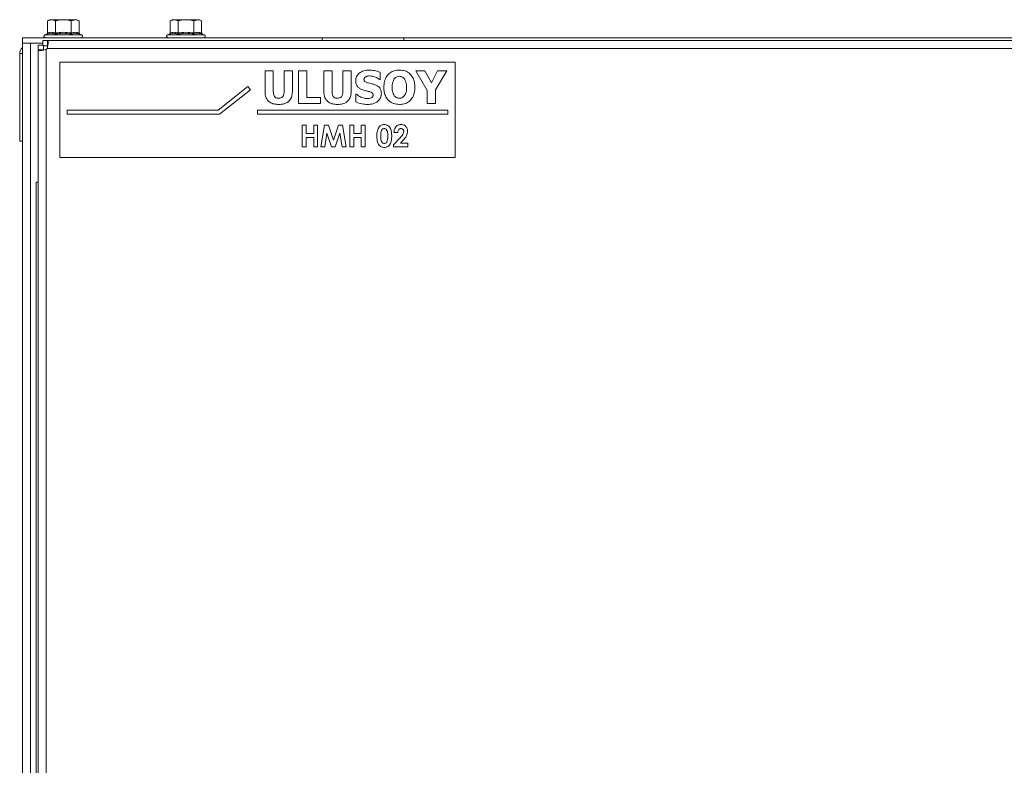
# Model space of a CAD drawing. Units: millimetres. Extents: x 209 to 19078, y 6 to 5746.
# Drawn here: x 13754 to 14115, y 4890 to 5163 of the extents above; entities that cross this region are included whole.
import ezdxf

# ---------------------------------------------------------------- set-up
doc = ezdxf.new("R2010")
doc.units = ezdxf.units.MM

msp = doc.modelspace()

# ---------------------------------------------------------------- linework, layer by layer
at = {"color": 7, "linetype": 'Continuous', "lineweight": 15}
for p, q in [((13764.91318, 5163.27447), (13764.13967, 5162.82789)), ((13764.13967, 5162.82789), (13765.58305, 5163.27447)), ((13765.58305, 5163.27447), (13764.91318, 5163.27447)), ((13769.91318, 5163.27447), (13765.58305, 5163.27447)), ((13769.91318, 5163.27447), (13774.2433, 5163.27447)), ((13772.79993, 5162.82789), (13774.2433, 5163.27447)), ((13774.91318, 5163.27447), (13774.2433, 5163.27447)), ((13775.68668, 5162.82789), (13774.91318, 5163.27447)), ((13809.91318, 5163.27447), (13809.13967, 5162.82789)), ((13809.13967, 5162.82789), (13810.58305, 5163.27447)), ((13810.58305, 5163.27447), (13809.91318, 5163.27447)), ((13814.91318, 5163.27447), (13810.58305, 5163.27447)), ((13814.91318, 5163.27447), (13819.2433, 5163.27447)), ((13817.79993, 5162.82789), (13819.2433, 5163.27447)), ((13819.91318, 5163.27447), (13819.2433, 5163.27447)), ((13820.68668, 5162.82789), (13819.91318, 5163.27447)), ((13764.13967, 5158.39079), (13764.13967, 5162.82789)), ((13767.02643, 5158.39079), (13767.02643, 5162.82789)), ((13772.79993, 5158.39079), (13772.79993, 5162.82789)), ((13775.68668, 5158.39079), (13775.68668, 5162.82789)), ((13809.13967, 5158.39079), (13809.13967, 5162.82789)), ((13812.02643, 5158.39079), (13812.02643, 5162.82789)), ((13817.79993, 5158.39079), (13817.79993, 5162.82789)), ((13820.68668, 5158.39079), (13820.68668, 5162.82789)), ((13754.91318, 5156.67447), (13864.91318, 5156.67447)), ((13754.91318, 5154.67447), (13754.91318, 5156.67447)), ((13763.8146, 5157.97407), (13763.17507, 5157.7413)), ((13776.65129, 5157.7413), (13776.01175, 5157.97407)), ((13808.8146, 5157.97407), (13808.17507, 5157.7413)), ((13821.65129, 5157.7413), (13821.01175, 5157.97407)), ((13864.91318, 5155.6959), (13864.91318, 5156.67447)), ((13864.91318, 5156.67447), (13894.91318, 5156.67447)), ((13894.91318, 5155.6959), (13894.91318, 5156.67447)), ((13894.91318, 5156.67447), (14364.91318, 5156.67447)), ((13754.91318, 5154.67447), (13762.41318, 5154.67447)), ((13754.91318, 5154.67447), (13754.91318, 4833.45687)), ((13757.91318, 5154.67447), (13762.41318, 5154.67447)), ((13760.67415, 5153.95687), (13762.41318, 5153.95687)), ((13760.67415, 5153.95687), (13760.67415, 5152.22538)), ((13762.41318, 5155.6959), (13762.41318, 5153.95687)), ((13764.14467, 5155.6959), (13762.41318, 5155.6959)), ((13764.14467, 5153.6959), (13762.41318, 5153.6959)), ((13762.67415, 5153.95687), (13762.67415, 5152.22538)), ((13763.67415, 5152.40447), (13763.67415, 4621.50927)), ((14495.86078, 5152.6959), (13763.96558, 5152.6959)), ((14495.68169, 5155.6959), (13764.14467, 5155.6959)), ((13764.14467, 5153.6959), (13764.14467, 5155.6959)), ((13753.91678, 5150.90531), (13753.91678, 5118.70989)), ((13760.67415, 5152.22538), (13760.67415, 4621.68836)), ((13760.67415, 5152.22538), (13762.67415, 5152.22538)), ((13913.67415, 5147.6959), (13768.67415, 5147.6959)), ((13768.67415, 5147.6959), (13768.67415, 5112.6959)), ((13913.67415, 5112.6959), (13913.67415, 5147.6959)), ((13843.94368, 5144.47396), (13843.94368, 5136.77697)), ((13846.98165, 5144.47396), (13843.94368, 5144.47396)), ((13846.98165, 5136.93836), (13846.98165, 5144.47396)), ((13850.93102, 5144.47396), (13850.93102, 5136.93836)), ((13853.969, 5144.47396), (13850.93102, 5144.47396)), ((13853.969, 5136.78409), (13853.969, 5144.47396)), ((13856.24748, 5144.47396), (13856.24748, 5132.47396)), ((13859.28545, 5144.47396), (13856.24748, 5144.47396)), ((13859.28545, 5134.75245), (13859.28545, 5144.47396)), ((13865.5133, 5144.47396), (13865.5133, 5136.77697)), ((13868.55127, 5144.47396), (13865.5133, 5144.47396)), ((13868.55127, 5136.93836), (13868.55127, 5144.47396)), ((13872.50064, 5144.47396), (13872.50064, 5136.93836)), ((13875.53862, 5144.47396), (13872.50064, 5144.47396)), ((13875.53862, 5136.78409), (13875.53862, 5144.47396)), ((13886.17153, 5141.28409), (13886.17153, 5143.98267)), ((13902.5932, 5144.47396), (13899.23482, 5144.47396)), ((13899.23482, 5144.47396), (13903.48798, 5137.33472)), ((13905.00222, 5140.13061), (13902.5932, 5144.47396)), ((13907.2807, 5144.47396), (13905.00222, 5140.13061)), ((13906.52596, 5137.48662), (13910.62722, 5144.47396)), ((13910.62722, 5144.47396), (13907.2807, 5144.47396)), ((13826.70415, 5130.10732), (13837.68325, 5138.75177)), ((13837.68325, 5138.75177), (13838.61118, 5137.57323)), ((13885.9057, 5141.28409), (13886.17153, 5141.28409)), ((13838.61118, 5137.57323), (13827.2238, 5128.60732)), ((13864.29811, 5134.75245), (13859.28545, 5134.75245)), ((13864.29811, 5132.47396), (13864.29811, 5134.75245)), ((13877.48007, 5135.96764), (13877.2095, 5135.96764)), ((13877.2095, 5135.96764), (13877.2095, 5133.10055)), ((13903.48798, 5137.33472), (13903.48798, 5132.47396)), ((13906.52596, 5132.47396), (13906.52596, 5137.48662)), ((13856.24748, 5132.47396), (13864.29811, 5132.47396)), ((13903.48798, 5132.47396), (13906.52596, 5132.47396)), ((13771.32246, 5130.10732), (13826.70415, 5130.10732)), ((13771.32246, 5128.60732), (13771.32246, 5130.10732)), ((13827.2238, 5128.60732), (13771.32246, 5128.60732)), ((13841.17415, 5128.60732), (13841.17415, 5130.10732)), ((13841.17415, 5130.10732), (13910.99309, 5130.10732)), ((13910.99309, 5128.60732), (13841.17415, 5128.60732)), ((13910.99309, 5130.10732), (13910.99309, 5128.60732)), ((13857.60628, 5124.59348), (13857.60628, 5116.59348)), ((13859.04218, 5124.59348), (13857.60628, 5124.59348)), ((13859.04218, 5121.51655), (13859.04218, 5124.59348)), ((13861.81141, 5124.59348), (13861.81141, 5121.51655)), ((13863.2473, 5124.59348), (13861.81141, 5124.59348)), ((13863.2473, 5116.59348), (13863.2473, 5124.59348)), ((13865.72647, 5124.59348), (13864.37551, 5116.59348)), ((13867.21686, 5124.59348), (13865.72647, 5124.59348)), ((13869.04218, 5119.01335), (13867.21686, 5124.59348)), ((13870.88032, 5124.59348), (13869.04218, 5119.01335)), ((13872.35628, 5124.59348), (13870.88032, 5124.59348)), ((13873.70884, 5116.59348), (13872.35628, 5124.59348)), ((13875.04218, 5124.59348), (13875.04218, 5116.59348)), ((13876.47807, 5124.59348), (13875.04218, 5124.59348)), ((13876.47807, 5121.51655), (13876.47807, 5124.59348)), ((13879.2473, 5124.59348), (13879.2473, 5121.51655)), ((13880.6832, 5124.59348), (13879.2473, 5124.59348)), ((13880.6832, 5116.59348), (13880.6832, 5124.59348)), ((13861.81141, 5121.51655), (13859.04218, 5121.51655)), ((13859.04218, 5120.08066), (13861.81141, 5120.08066)), ((13859.04218, 5116.59348), (13859.04218, 5120.08066)), ((13861.81141, 5120.08066), (13861.81141, 5116.59348)), ((13865.83064, 5116.59348), (13866.6832, 5121.64636)), ((13866.6832, 5121.64636), (13868.33705, 5116.59348)), ((13869.73769, 5116.59348), (13871.40115, 5121.64636)), ((13871.40115, 5121.64636), (13872.25532, 5116.59348)), ((13879.2473, 5121.51655), (13876.47807, 5121.51655)), ((13876.47807, 5120.08066), (13879.2473, 5120.08066)), ((13876.47807, 5116.59348), (13876.47807, 5120.08066)), ((13879.2473, 5120.08066), (13879.2473, 5116.59348)), ((13893.41077, 5119.84187), (13891.04218, 5117.32104)), ((13891.2473, 5121.92681), (13892.6832, 5121.92681)), ((13753.91678, 5118.70989), (13754.91318, 5118.70989)), ((13857.60628, 5116.59348), (13859.04218, 5116.59348)), ((13861.81141, 5116.59348), (13863.2473, 5116.59348)), ((13864.37551, 5116.59348), (13865.83064, 5116.59348)), ((13868.33705, 5116.59348), (13869.73769, 5116.59348)), ((13872.25532, 5116.59348), (13873.70884, 5116.59348)), ((13875.04218, 5116.59348), (13876.47807, 5116.59348)), ((13879.2473, 5116.59348), (13880.6832, 5116.59348)), ((13891.04218, 5117.32104), (13891.04218, 5116.59348)), ((13891.04218, 5116.59348), (13896.37551, 5116.59348)), ((13893.6832, 5117.92681), (13894.51814, 5118.88354)), ((13896.37551, 5117.92681), (13893.6832, 5117.92681)), ((13896.37551, 5116.59348), (13896.37551, 5117.92681)), ((13768.67415, 5112.6959), (13913.67415, 5112.6959)), ((13759.91318, 4846.45687), (13759.91318, 5103.6959)), ((13759.91318, 5103.6959), (13760.67415, 5103.6959))]:
    msp.add_line(p, q, dxfattribs=at)
at = {"color": 8, "linetype": 'Continuous', "lineweight": 15}
for p, q in [((13763.17507, 5157.7413), (13769.91318, 5157.7413)), ((13769.91318, 5157.7413), (13776.65129, 5157.7413)), ((13808.17507, 5157.7413), (13814.91318, 5157.7413)), ((13814.91318, 5157.7413), (13821.65129, 5157.7413)), ((13757.91318, 5154.67447), (13757.91318, 4842.95687)), ((13753.91678, 5150.90531), (13754.91318, 5150.90531))]:
    msp.add_line(p, q, dxfattribs=at)
at = {"color": 7, "linetype": 'Continuous', "lineweight": 15}
for centre, radius, start, end in [((13763.36318, 5157.22447), 0.55, 110, 270), ((13776.46318, 5157.22447), 0.55, 270, 70), ((13808.36318, 5157.22447), 0.55, 110, 270), ((13821.46318, 5157.22447), 0.55, 270, 70), ((13756.71678, 5150.90531), 2.8, 130.1016061, 180), ((13762.41318, 5153.95687), 2, 309.0860379, 320.9139621)]:
    msp.add_arc(centre, radius, start, end, dxfattribs=at)
for points, knots in [([(13765.58305, 5163.27447), (13765.61727, 5163.27402), (13766.10468, 5163.26767), (13766.58232, 5163.03978), (13767.02643, 5162.82789)], [0, 0, 0, 0, 0.070200577, 1, 1, 1, 1]), ([(13767.02643, 5162.82789), (13767.22476, 5162.88347), (13768.16471, 5163.14689), (13769.14205, 5163.2182), (13769.91318, 5163.27447)], [0, 0, 0, 0, 0.211000762, 1, 1, 1, 1]), ([(13769.91318, 5163.27447), (13770.13965, 5163.26954), (13771.11644, 5163.24828), (13772.06856, 5163.01052), (13772.79993, 5162.82789)], [0, 0, 0, 0, 0.231849272, 1, 1, 1, 1]), ([(13774.2433, 5163.27447), (13774.27752, 5163.27402), (13774.76493, 5163.26767), (13775.24257, 5163.03978), (13775.68668, 5162.82789)], [0, 0, 0, 0, 0.070200577, 1, 1, 1, 1]), ([(13810.58305, 5163.27447), (13810.61727, 5163.27402), (13811.10468, 5163.26767), (13811.58232, 5163.03978), (13812.02643, 5162.82789)], [0, 0, 0, 0, 0.070200577, 1, 1, 1, 1]), ([(13812.02643, 5162.82789), (13812.22476, 5162.88347), (13813.16471, 5163.14689), (13814.14205, 5163.2182), (13814.91318, 5163.27447)], [0, 0, 0, 0, 0.211000762, 1, 1, 1, 1]), ([(13814.91318, 5163.27447), (13815.13965, 5163.26954), (13816.11644, 5163.24828), (13817.06856, 5163.01052), (13817.79993, 5162.82789)], [0, 0, 0, 0, 0.231849272, 1, 1, 1, 1]), ([(13819.2433, 5163.27447), (13819.27752, 5163.27402), (13819.76493, 5163.26767), (13820.24257, 5163.03978), (13820.68668, 5162.82789)], [0, 0, 0, 0, 0.070200577, 1, 1, 1, 1]), ([(13763.8146, 5157.97407), (13763.81592, 5157.97455), (13763.86283, 5157.99176), (13763.9514, 5158.03867), (13764.05406, 5158.13747), (13764.12517, 5158.25823), (13764.13483, 5158.34654), (13764.13967, 5158.39079)], [0, 0, 0, 0, 0.007503482, 0.267778432, 0.528749452, 0.76389035, 1, 1, 1, 1]), ([(13766.86389, 5157.97407), (13766.73475, 5158.01987), (13766.08647, 5158.24977), (13765.06157, 5158.36311), (13764.16866, 5158.08453), (13763.8146, 5157.97407)], [0, 0, 0, 0, 0.130523352, 0.655233401, 1, 1, 1, 1]), ([(13764.13967, 5158.39079), (13764.61324, 5158.52102), (13765.57531, 5158.78559), (13766.53774, 5158.52374), (13767.02643, 5158.39079)], [0, 0, 0, 0, 0.49224355, 1, 1, 1, 1]), ([(13767.02643, 5158.39079), (13767.02401, 5158.34654), (13767.01918, 5158.25823), (13766.98362, 5158.13747), (13766.93229, 5158.03867), (13766.88801, 5157.99176), (13766.86455, 5157.97455), (13766.86389, 5157.97407)], [0, 0, 0, 0, 0.23610965, 0.471250548, 0.732221568, 0.992496518, 1, 1, 1, 1]), ([(13772.96246, 5157.97407), (13772.69982, 5158.01987), (13771.38136, 5158.24977), (13769.31739, 5158.36311), (13767.56053, 5158.08453), (13766.86389, 5157.97407)], [0, 0, 0, 0, 0.1305233518, 0.6552334011, 1, 1, 1, 1]), ([(13767.02643, 5158.39079), (13767.97357, 5158.52102), (13769.89769, 5158.78559), (13771.82256, 5158.52374), (13772.79993, 5158.39079)], [0, 0, 0, 0, 0.49224355, 1, 1, 1, 1]), ([(13772.79993, 5158.39079), (13773.2735, 5158.52102), (13774.23556, 5158.78559), (13775.198, 5158.52374), (13775.68668, 5158.39079)], [0, 0, 0, 0, 0.49224355, 1, 1, 1, 1]), ([(13772.79993, 5158.39079), (13772.80235, 5158.34654), (13772.80718, 5158.25823), (13772.84273, 5158.13747), (13772.89407, 5158.03867), (13772.93835, 5157.99176), (13772.96181, 5157.97455), (13772.96246, 5157.97407)], [0, 0, 0, 0, 0.23610965, 0.471250548, 0.732221568, 0.992496518, 1, 1, 1, 1]), ([(13776.01175, 5157.97407), (13775.87825, 5158.01987), (13775.20806, 5158.24977), (13774.169, 5158.36311), (13773.30504, 5158.08453), (13772.96246, 5157.97407)], [0, 0, 0, 0, 0.130523352, 0.655233401, 1, 1, 1, 1]), ([(13775.68668, 5158.39079), (13775.69152, 5158.34654), (13775.70118, 5158.25823), (13775.77229, 5158.13747), (13775.87495, 5158.03867), (13775.96352, 5157.99176), (13776.01044, 5157.97455), (13776.01175, 5157.97407)], [0, 0, 0, 0, 0.23610965, 0.471250548, 0.732221568, 0.992496518, 1, 1, 1, 1]), ([(13808.8146, 5157.97407), (13808.81592, 5157.97455), (13808.86283, 5157.99176), (13808.9514, 5158.03867), (13809.05406, 5158.13747), (13809.12517, 5158.25823), (13809.13483, 5158.34654), (13809.13967, 5158.39079)], [0, 0, 0, 0, 0.007503482, 0.267778432, 0.528749452, 0.76389035, 1, 1, 1, 1]), ([(13811.86389, 5157.97407), (13811.73475, 5158.01987), (13811.08647, 5158.24977), (13810.06157, 5158.36311), (13809.16866, 5158.08453), (13808.8146, 5157.97407)], [0, 0, 0, 0, 0.130523352, 0.655233401, 1, 1, 1, 1]), ([(13809.13967, 5158.39079), (13809.61324, 5158.52102), (13810.57531, 5158.78559), (13811.53774, 5158.52374), (13812.02643, 5158.39079)], [0, 0, 0, 0, 0.49224355, 1, 1, 1, 1]), ([(13812.02643, 5158.39079), (13812.02401, 5158.34654), (13812.01918, 5158.25823), (13811.98362, 5158.13747), (13811.93229, 5158.03867), (13811.88801, 5157.99176), (13811.86455, 5157.97455), (13811.86389, 5157.97407)], [0, 0, 0, 0, 0.23610965, 0.471250548, 0.732221568, 0.992496518, 1, 1, 1, 1]), ([(13817.96246, 5157.97407), (13817.69982, 5158.01987), (13816.38136, 5158.24977), (13814.31739, 5158.36311), (13812.56053, 5158.08453), (13811.86389, 5157.97407)], [0, 0, 0, 0, 0.1305233518, 0.6552334011, 1, 1, 1, 1]), ([(13812.02643, 5158.39079), (13812.97357, 5158.52102), (13814.89769, 5158.78559), (13816.82256, 5158.52374), (13817.79993, 5158.39079)], [0, 0, 0, 0, 0.49224355, 1, 1, 1, 1]), ([(13817.79993, 5158.39079), (13818.2735, 5158.52102), (13819.23556, 5158.78559), (13820.198, 5158.52374), (13820.68668, 5158.39079)], [0, 0, 0, 0, 0.49224355, 1, 1, 1, 1]), ([(13817.79993, 5158.39079), (13817.80235, 5158.34654), (13817.80718, 5158.25823), (13817.84273, 5158.13747), (13817.89407, 5158.03867), (13817.93835, 5157.99176), (13817.96181, 5157.97455), (13817.96246, 5157.97407)], [0, 0, 0, 0, 0.23610965, 0.471250548, 0.732221568, 0.992496518, 1, 1, 1, 1]), ([(13821.01175, 5157.97407), (13820.87825, 5158.01987), (13820.20806, 5158.24977), (13819.169, 5158.36311), (13818.30504, 5158.08453), (13817.96246, 5157.97407)], [0, 0, 0, 0, 0.130523352, 0.655233401, 1, 1, 1, 1]), ([(13820.68668, 5158.39079), (13820.69152, 5158.34654), (13820.70118, 5158.25823), (13820.77229, 5158.13747), (13820.87495, 5158.03867), (13820.96352, 5157.99176), (13821.01044, 5157.97455), (13821.01175, 5157.97407)], [0, 0, 0, 0, 0.23610965, 0.471250548, 0.732221568, 0.992496518, 1, 1, 1, 1]), ([(13763.67415, 5152.40447), (13763.45558, 5152.33883), (13763.03732, 5152.21321), (13762.29764, 5152.03682), (13761.53458, 5151.91446), (13760.99924, 5151.98754), (13760.72199, 5152.0974), (13760.69078, 5152.18089), (13760.67415, 5152.22538)], [0, 0, 0, 0, 0.14331544, 0.274243258, 0.500007132, 0.712107809, 0.846559437, 1, 1, 1, 1]), ([(13764.14467, 5155.6959), (13764.1916, 5155.68081), (13764.28085, 5155.65213), (13764.39495, 5155.38581), (13764.45843, 5154.85793), (13764.3232, 5154.10338), (13764.15077, 5153.36751), (13764.02985, 5152.92897), (13763.96558, 5152.6959)], [0, 0, 0, 0, 0.146621217, 0.278762728, 0.500227244, 0.714388958, 0.848205244, 1, 1, 1, 1]), ([(13882.16757, 5144.77776), (13881.51253, 5144.73474), (13880.20428, 5144.64883), (13878.55536, 5143.80291), (13877.38728, 5142.50523), (13877.26875, 5141.47111), (13877.2095, 5140.95419)], [0, 0, 0, 0, 0.280804804, 0.560830299, 0.780472646, 1, 1, 1, 1]), ([(13880.24748, 5141.32207), (13880.25993, 5141.44395), (13880.28484, 5141.68774), (13880.51795, 5142.07091), (13880.77885, 5142.247), (13880.93814, 5142.3545)], [0, 0, 0, 0, 0.280279511, 0.560593237, 1, 1, 1, 1]), ([(13880.93814, 5142.3545), (13881.1837, 5142.4565), (13881.62261, 5142.6388), (13882.09648, 5142.6474), (13882.30523, 5142.65118)], [0, 0, 0, 0, 0.559481254, 1, 1, 1, 1]), ([(13886.17153, 5143.98267), (13885.44427, 5144.23712), (13884.14495, 5144.69172), (13882.77204, 5144.75146), (13882.16757, 5144.77776)], [0, 0, 0, 0, 0.559720841, 1, 1, 1, 1]), ([(13882.30523, 5142.65118), (13883.04202, 5142.55972), (13884.35986, 5142.39612), (13885.43268, 5141.62437), (13885.9057, 5141.28409)], [0, 0, 0, 0, 0.559084182, 1, 1, 1, 1]), ([(13893.23007, 5144.77776), (13892.63023, 5144.74202), (13891.43203, 5144.67063), (13889.77063, 5143.88024), (13888.4446, 5142.48049), (13887.65017, 5140.58554), (13887.57584, 5139.17529), (13887.53862, 5138.46922)], [0, 0, 0, 0, 0.18690935, 0.373359987, 0.559844741, 0.779628367, 1, 1, 1, 1]), ([(13890.57659, 5138.46922), (13890.59539, 5139.08991), (13890.62891, 5140.19693), (13891.15981, 5141.16333), (13891.39305, 5141.58789)], [0, 0, 0, 0, 0.5606877608, 1, 1, 1, 1]), ([(13891.39305, 5141.58789), (13891.67894, 5141.88472), (13892.19052, 5142.41587), (13892.91843, 5142.47375), (13893.23957, 5142.49928)], [0, 0, 0, 0, 0.558837019, 1, 1, 1, 1]), ([(13898.93102, 5138.46922), (13898.90453, 5139.06856), (13898.85159, 5140.26631), (13898.27535, 5141.99466), (13897.13728, 5143.54684), (13895.3536, 5144.62644), (13893.93865, 5144.72727), (13893.23007, 5144.77776)], [0, 0, 0, 0, 0.187183087, 0.374072404, 0.560707174, 0.780010296, 1, 1, 1, 1]), ([(13893.23957, 5142.49928), (13893.64938, 5142.44625), (13894.38249, 5142.35138), (13894.8757, 5141.81001), (13895.0932, 5141.57127)], [0, 0, 0, 0, 0.559012181, 1, 1, 1, 1]), ([(13895.0932, 5141.57127), (13895.36937, 5141.02611), (13895.86389, 5140.04988), (13895.88412, 5138.95997), (13895.89305, 5138.47871)], [0, 0, 0, 0, 0.558440147, 1, 1, 1, 1]), ([(13877.2095, 5140.95419), (13877.2386, 5140.51739), (13877.29666, 5139.64564), (13877.93778, 5138.56202), (13878.84752, 5137.89038), (13879.48156, 5137.63395), (13879.7989, 5137.50561)], [0, 0, 0, 0, 0.280115072, 0.559045076, 0.77929703, 1, 1, 1, 1]), ([(13881.8258, 5140.08789), (13881.47121, 5140.17105), (13880.94085, 5140.29543), (13880.31898, 5140.76267), (13880.27131, 5141.13561), (13880.24748, 5141.32207)], [0, 0, 0, 0, 0.50216927, 0.751094058, 1, 1, 1, 1]), ([(13884.17548, 5139.45893), (13883.74191, 5139.59506), (13882.96752, 5139.8382), (13882.17472, 5140.01158), (13881.8258, 5140.08789)], [0, 0, 0, 0, 0.559884223, 1, 1, 1, 1]), ([(13886.62722, 5136.19074), (13886.60201, 5136.60408), (13886.5517, 5137.42868), (13885.75519, 5138.74541), (13884.77479, 5139.18823), (13884.17548, 5139.45893)], [0, 0, 0, 0, 0.280920898, 0.560430028, 1, 1, 1, 1]), ([(13887.53862, 5138.46922), (13887.56623, 5137.87118), (13887.62142, 5136.676), (13888.2015, 5134.95352), (13889.33296, 5133.40278), (13891.11075, 5132.32073), (13892.52284, 5132.22041), (13893.23007, 5132.17017)], [0, 0, 0, 0, 0.187178601, 0.374072507, 0.560717371, 0.7799898, 1, 1, 1, 1]), ([(13891.37643, 5135.38377), (13891.09722, 5135.9267), (13890.59708, 5136.89918), (13890.58287, 5137.98819), (13890.57659, 5138.46922)], [0, 0, 0, 0, 0.558285465, 1, 1, 1, 1]), ([(13893.23007, 5132.17017), (13893.82974, 5132.20652), (13895.02768, 5132.27914), (13896.69122, 5133.06353), (13898.0233, 5134.45806), (13898.82263, 5136.35222), (13898.89486, 5137.76289), (13898.93102, 5138.46922)], [0, 0, 0, 0, 0.186887725, 0.373340665, 0.559848712, 0.779616336, 1, 1, 1, 1]), ([(13895.89305, 5138.47871), (13895.8822, 5137.86525), (13895.86285, 5136.77078), (13895.33313, 5135.81878), (13895.10032, 5135.40039)], [0, 0, 0, 0, 0.560511291, 1, 1, 1, 1]), ([(13843.94368, 5136.77697), (13843.99628, 5136.04499), (13844.10108, 5134.58683), (13845.47894, 5132.93806), (13847.24368, 5132.25187), (13848.38169, 5132.19743), (13848.95159, 5132.17017)], [0, 0, 0, 0, 0.28026465, 0.558313073, 0.778809649, 1, 1, 1, 1]), ([(13848.95159, 5134.44865), (13848.72398, 5134.45967), (13848.26982, 5134.48166), (13847.63169, 5134.78326), (13847.04148, 5135.61611), (13847.00633, 5136.39289), (13846.98165, 5136.93836)], [0, 0, 0, 0, 0.187484833, 0.374098746, 0.560481723, 1, 1, 1, 1]), ([(13850.93102, 5136.93836), (13850.91952, 5136.59773), (13850.89661, 5135.91929), (13850.54055, 5134.9888), (13849.75927, 5134.49341), (13849.22151, 5134.46361), (13848.95159, 5134.44865)], [0, 0, 0, 0, 0.2813858841, 0.5604280541, 0.7793678806, 1, 1, 1, 1]), ([(13848.95159, 5132.17017), (13849.6807, 5132.20768), (13851.13252, 5132.28236), (13852.96168, 5133.36697), (13853.86697, 5135.06963), (13853.93494, 5136.21176), (13853.969, 5136.78409)], [0, 0, 0, 0, 0.280920347, 0.559380612, 0.77920174, 1, 1, 1, 1]), ([(13865.5133, 5136.77697), (13865.5659, 5136.04499), (13865.6707, 5134.58683), (13867.04856, 5132.93806), (13868.8133, 5132.25187), (13869.95131, 5132.19743), (13870.52121, 5132.17017)], [0, 0, 0, 0, 0.28026465, 0.558313073, 0.778809649, 1, 1, 1, 1]), ([(13870.52121, 5134.44865), (13870.2936, 5134.45967), (13869.83944, 5134.48166), (13869.20131, 5134.78326), (13868.6111, 5135.61611), (13868.57595, 5136.39289), (13868.55127, 5136.93836)], [0, 0, 0, 0, 0.187484833, 0.374098746, 0.560481723, 1, 1, 1, 1]), ([(13872.50064, 5136.93836), (13872.48914, 5136.59773), (13872.46623, 5135.91929), (13872.11017, 5134.9888), (13871.32889, 5134.49341), (13870.79113, 5134.46361), (13870.52121, 5134.44865)], [0, 0, 0, 0, 0.2813858841, 0.5604280541, 0.7793678806, 1, 1, 1, 1]), ([(13870.52121, 5132.17017), (13871.25032, 5132.20768), (13872.70215, 5132.28236), (13874.5313, 5133.36697), (13875.43659, 5135.06963), (13875.50456, 5136.21176), (13875.53862, 5136.78409)], [0, 0, 0, 0, 0.280920347, 0.559380612, 0.77920174, 1, 1, 1, 1]), ([(13881.51251, 5134.29675), (13880.67616, 5134.4145), (13879.17982, 5134.62518), (13878.00031, 5135.55675), (13877.48007, 5135.96764)], [0, 0, 0, 0, 0.558930889, 1, 1, 1, 1]), ([(13879.7989, 5137.50561), (13880.28094, 5137.37073), (13881.14189, 5137.12983), (13882.01233, 5136.92601), (13882.39542, 5136.83631)], [0, 0, 0, 0, 0.559893905, 1, 1, 1, 1]), ([(13881.50064, 5132.17017), (13882.18655, 5132.20752), (13883.55529, 5132.28205), (13885.30305, 5133.15388), (13886.46111, 5134.5687), (13886.57183, 5135.64988), (13886.62722, 5136.19074)], [0, 0, 0, 0, 0.280940652, 0.560619562, 0.780203913, 1, 1, 1, 1]), ([(13882.85112, 5134.5507), (13882.60755, 5134.47064), (13882.17181, 5134.32741), (13881.71429, 5134.30613), (13881.51251, 5134.29675)], [0, 0, 0, 0, 0.558973005, 1, 1, 1, 1]), ([(13882.39542, 5136.83631), (13882.71486, 5136.721), (13883.16022, 5136.56025), (13883.55192, 5136.07491), (13883.5768, 5135.80877), (13883.58925, 5135.6757)], [0, 0, 0, 0, 0.559165582, 0.7795806681, 1, 1, 1, 1]), ([(13883.58925, 5135.6757), (13883.58212, 5135.54162), (13883.56789, 5135.27392), (13883.32497, 5134.84386), (13883.03083, 5134.66188), (13882.85112, 5134.5507)], [0, 0, 0, 0, 0.280804294, 0.560606295, 1, 1, 1, 1]), ([(13893.23957, 5134.44865), (13892.82666, 5134.50105), (13892.08811, 5134.59477), (13891.59421, 5135.14234), (13891.37643, 5135.38377)], [0, 0, 0, 0, 0.55907282, 1, 1, 1, 1]), ([(13895.10032, 5135.40039), (13894.81274, 5135.09938), (13894.29792, 5134.56055), (13893.56365, 5134.48291), (13893.23957, 5134.44865)], [0, 0, 0, 0, 0.558625697, 1, 1, 1, 1]), ([(13877.2095, 5133.10055), (13877.98347, 5132.79424), (13879.36587, 5132.24714), (13880.84822, 5132.19369), (13881.50064, 5132.17017)], [0, 0, 0, 0, 0.559874311, 1, 1, 1, 1]), ([(13885.64794, 5123.71046), (13885.41591, 5123.1367), (13885.00026, 5122.10892), (13884.99376, 5121.00333), (13884.99089, 5120.51495)], [0, 0, 0, 0, 0.558258648, 1, 1, 1, 1]), ([(13887.6848, 5124.7986), (13887.22351, 5124.73877), (13886.39762, 5124.63164), (13885.87754, 5123.99258), (13885.64794, 5123.71046)], [0, 0, 0, 0, 0.55853958, 1, 1, 1, 1]), ([(13890.42679, 5120.59027), (13890.41625, 5121.06417), (13890.3952, 5122.01038), (13890.10191, 5123.17856), (13889.60321, 5123.99356), (13889.06121, 5124.46708), (13888.39677, 5124.75501), (13887.92224, 5124.78407), (13887.6848, 5124.7986)], [0, 0, 0, 0, 0.25050903, 0.500176489, 0.625248782, 0.75008854, 0.874952101, 1, 1, 1, 1]), ([(13893.8723, 5124.7986), (13893.46334, 5124.75193), (13892.64576, 5124.65861), (13891.77236, 5123.84477), (13891.33788, 5122.88328), (13891.27752, 5122.24588), (13891.2473, 5121.92681)], [0, 0, 0, 0, 0.27934618, 0.558448426, 0.778966375, 1, 1, 1, 1]), ([(13896.27294, 5122.39957), (13896.22299, 5122.7507), (13896.12306, 5123.45315), (13895.50956, 5124.26644), (13894.70719, 5124.73444), (13894.15073, 5124.7772), (13893.8723, 5124.7986)], [0, 0, 0, 0, 0.2795766794, 0.5593095208, 0.7794950376, 1, 1, 1, 1]), ([(13884.99089, 5120.51495), (13885.00146, 5120.04684), (13885.02255, 5119.11243), (13885.31701, 5117.9574), (13885.82236, 5117.16128), (13886.35888, 5116.69326), (13887.02363, 5116.42754), (13887.49206, 5116.40142), (13887.72647, 5116.38835)], [0, 0, 0, 0, 0.250528559, 0.500083973, 0.62515177, 0.750028322, 0.87490921, 1, 1, 1, 1]), ([(13886.42679, 5120.49892), (13886.43267, 5121.08024), (13886.44147, 5121.95023), (13886.79791, 5122.94819), (13887.28238, 5123.31231), (13887.57411, 5123.3459), (13887.72006, 5123.36271)], [0, 0, 0, 0, 0.501370609, 0.750337845, 0.875102829, 1, 1, 1, 1]), ([(13887.72006, 5117.82425), (13887.582, 5117.83981), (13887.30586, 5117.87095), (13886.85484, 5118.21624), (13886.43482, 5119.11495), (13886.43001, 5119.94447), (13886.42679, 5120.49892)], [0, 0, 0, 0, 0.124917103, 0.249848992, 0.49859086, 1, 1, 1, 1]), ([(13887.72006, 5123.36271), (13887.86136, 5123.34539), (13888.14422, 5123.31073), (13888.58603, 5122.93046), (13888.98352, 5122.00428), (13888.98794, 5121.15669), (13888.99089, 5120.59027)], [0, 0, 0, 0, 0.124703165, 0.249621978, 0.498551674, 1, 1, 1, 1]), ([(13887.72647, 5116.38835), (13887.96263, 5116.40135), (13888.43443, 5116.42733), (13889.10257, 5116.70357), (13889.62498, 5117.19646), (13890.10579, 5118.01417), (13890.39569, 5119.1766), (13890.41641, 5120.11853), (13890.42679, 5120.59027)], [0, 0, 0, 0, 0.125073672, 0.249868978, 0.374690086, 0.499788945, 0.749483398, 1, 1, 1, 1]), ([(13888.99089, 5120.59027), (13888.9903, 5120.1616), (13888.98924, 5119.39761), (13888.71641, 5118.68618), (13888.59666, 5118.37392)], [0, 0, 0, 0, 0.56108743, 1, 1, 1, 1]), ([(13892.6832, 5121.92681), (13892.69858, 5122.11557), (13892.72926, 5122.49231), (13892.96937, 5122.96978), (13893.34368, 5123.30722), (13893.6417, 5123.34422), (13893.79057, 5123.36271)], [0, 0, 0, 0, 0.280969563, 0.560762386, 0.780576888, 1, 1, 1, 1]), ([(13894.83705, 5122.2986), (13894.79341, 5122.02978), (13894.70596, 5121.49107), (13894.16719, 5120.66725), (13893.6978, 5120.15508), (13893.41077, 5119.84187)], [0, 0, 0, 0, 0.278998216, 0.559094248, 1, 1, 1, 1]), ([(13893.79057, 5123.36271), (13893.9479, 5123.34713), (13894.26235, 5123.316), (13894.61297, 5123.02613), (13894.81009, 5122.66804), (13894.82806, 5122.42177), (13894.83705, 5122.2986)], [0, 0, 0, 0, 0.2797996885, 0.5592403963, 0.7795627085, 1, 1, 1, 1]), ([(13894.51814, 5118.88354), (13895.02364, 5119.45819), (13895.92396, 5120.48166), (13896.16656, 5121.8149), (13896.27294, 5122.39957)], [0, 0, 0, 0, 0.561473468, 1, 1, 1, 1]), ([(13888.59666, 5118.37392), (13888.47286, 5118.20267), (13888.2518, 5117.89687), (13887.88253, 5117.84644), (13887.72006, 5117.82425)], [0, 0, 0, 0, 0.560005804, 1, 1, 1, 1])]:
    msp.add_open_spline(points, degree=3, knots=knots, dxfattribs=at)

doc.saveas('drawing.dxf')
